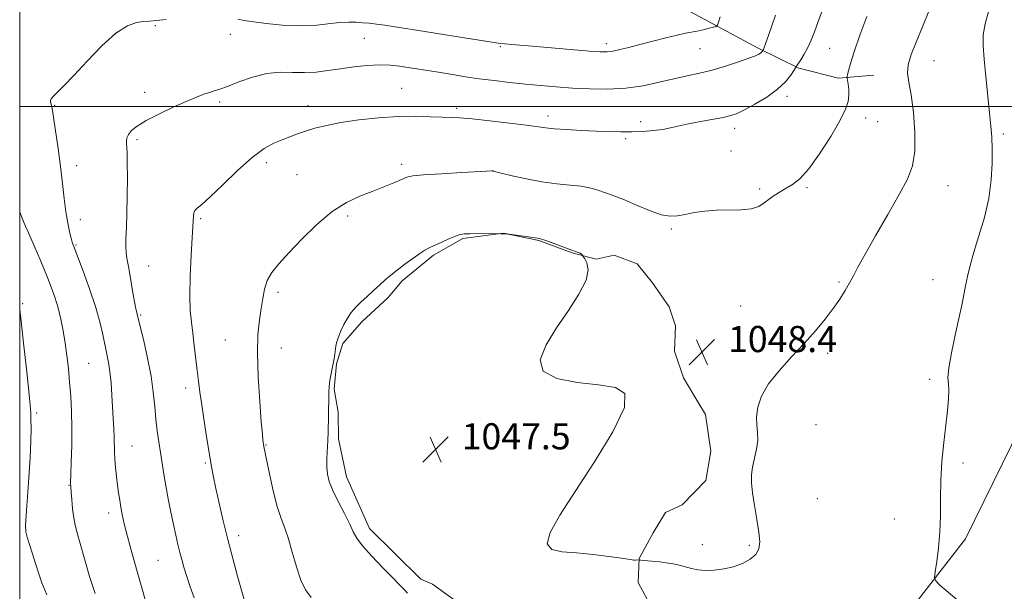
# Model space of a CAD drawing. Extents: x 2152300 to 2155200, y 334800 to 337700.
# Drawn here: x 2152500 to 2152801, y 336852 to 337027 of the extents above; entities that cross this region are included whole.
import ezdxf

# ---------------------------------------------------------------- set-up
doc = ezdxf.new("R2010")
doc.units = 0
doc.header["$MEASUREMENT"] = 0
doc.linetypes.add('rvrstm', pattern=[117.1, 50, -3.9, 0.5, -3.9, 0.5, -3.9, 0.5, -3.9, 50])
for name, color, linetype, lineweight in [('32000', 7, 'Continuous', 0), ('DTM HARD BREAKLINE', 7, 'Continuous', 0), ('DTM SPOT ELEVATION', 2, 'Continuous', 13), ('INDEX CONTOUR', 41, 'Continuous', 13), ('INTERMEDIATE CONTOUR', 44, 'Continuous', 0), ('MARSH - SWAMP OUTLINE', 122, 'rvrstm', 0), ('SPOT ELEVATION', 7, 'Continuous', 0)]:
    doc.layers.add(name, color=color, linetype=linetype, lineweight=lineweight)
doc.styles.add('Style-ITALICS', font='ITALICS.shx')

# ---------------------------------------------------------------- blocks, each defined once
blk = doc.blocks.new('SPOT')
at = {"layer": 'SPOT ELEVATION'}
for p, q in [((-3.91, -3.91), (3.82, 3.81)), ((-1.65, 3.77), (1.72, -3.93))]:
    blk.add_line(p, q, dxfattribs=at)

msp = doc.modelspace()

# ---------------------------------------------------------------- linework, layer by layer
at = {"layer": '32000', "flags": 128}
for points in [[(2152500, 335000), (2155000, 335000), (2155000, 337500), (2152500, 337500), (2152500, 335000)], [(2155000, 337000), (2152500, 337000)]]:
    msp.add_lwpolyline(points, dxfattribs=at)
at = {"layer": 'DTM HARD BREAKLINE'}
for points in [[(2152540.71, 337186.62, 1072.03), (2152547.42, 337173.45, 1072.7), (2152552.18, 337160.28, 1072.62), (2152555.76, 337149.03, 1072.54), (2152562.09, 337134.32, 1072.9), (2152567.6, 337125.42, 1072.42), (2152575.04, 337118.09, 1072.03), (2152584.41, 337112.72, 1071.31), (2152599.62, 337105.85, 1070.04), (2152616.01, 337097.03, 1068.86), (2152639.43, 337082.83, 1066.28), (2152657.45, 337065.09, 1063.79), (2152671.92, 337052.38, 1061.25), (2152688.35, 337038.9, 1058.44), (2152705.13, 337028.93, 1057.13), (2152725.81, 337017.82, 1054.28), (2152738.3, 337011.69, 1051.83), (2152750.37, 337008.68, 1050.4), (2152761.24, 337009.54, 1048.78)], [(2152748.75, 336820.66, 1047.26), (2152768.06, 336840.27, 1046.37), (2152789.21, 336867.61, 1045.69), (2152808.79, 336907.54, 1044.79), (2152824.58, 336937.26, 1043.27), (2152843.8, 336962.16, 1042.53), (2152855.76, 336984.08, 1042.06), (2152858.98, 337007.89, 1041.69), (2152856.84, 337034.07, 1040.85), (2152863.41, 337062.26, 1040.12), (2152872.94, 337085.63, 1039.43), (2152883.01, 337101.23, 1038.91), (2152905.73, 337113.05, 1038.17), (2152945.5, 337114.81, 1037.96), (2152991.61, 337113.71, 1037.54), (2153023.14, 337114.25, 1037.71), (2153043.68, 337121.01, 1037.48), (2153057.15, 337139.38, 1037.4), (2153068.24, 337162, 1037.36)]]:
    msp.add_polyline3d(points, dxfattribs=at)
at = {"layer": 'DTM SPOT ELEVATION'}
for p in [(2152541.48, 337024.75, 1055.89), (2152564.47, 337022, 1055.3), (2152605.38, 337020.86, 1055.12), (2152646.99, 337018.29, 1055.83), (2152679.38, 337019.2, 1056.46), (2152708.03, 337017.68, 1055.04), (2152747.68, 337017.75, 1051.06), (2152779.64, 337014.01, 1047.22), (2152616.82, 337005.54, 1052.87), (2152538.19, 337004.25, 1054.51), (2152734.67, 337003.06, 1051.58), (2152510.69, 337000.37, 1055.89), (2152561.13, 337001.33, 1053.7), (2152588.2, 337000.26, 1052.65), (2152633.65, 336999.39, 1052.33), (2152661.57, 336997.01, 1052.46), (2152758.68, 336996.46, 1049.48), (2152689.96, 336995.31, 1052.4), (2152718.61, 336993.3, 1051.48), (2152762.34, 336995.3, 1049.13), (2152535.88, 336989.86, 1053.71), (2152685.3, 336990.09, 1051.77), (2152800.8, 336991.59, 1045.72), (2152717.5, 336986.37, 1050.96), (2152517.46, 336981.84, 1055.36), (2152575.41, 336982.78, 1051.55), (2152616.85, 336982.23, 1050.37), (2152584.78, 336979.09, 1050.9), (2152644.68, 336980.34, 1050.01), (2152726.28, 336974.74, 1050.22), (2152740.82, 336975.16, 1049.82), (2152783.94, 336975.77, 1047.18), (2152555.34, 336965.6, 1051.78), (2152600.35, 336966.48, 1049.67), (2152518.51, 336965.29, 1055.43), (2152699.24, 336962.45, 1049.78), (2152517.27, 336957.57, 1055.85), (2152539.41, 336951.19, 1053.24), (2152750.6, 336946.29, 1048.18), (2152779.3, 336946.95, 1046.76), (2152578.95, 336943.06, 1049.63), (2152500.94, 336939.65, 1059.84), (2152720.51, 336938.92, 1049.06), (2152536.98, 336936.17, 1053.84), (2152562.91, 336928.52, 1050.85), (2152580.04, 336926.08, 1049.24), (2152747.09, 336924.47, 1047.67), (2152521.1, 336921.39, 1057.02), (2152778.33, 336916.45, 1046.32), (2152550.76, 336913.86, 1052.48), (2152505.18, 336906.14, 1059.72), (2152743.56, 336902.58, 1047.63), (2152534.35, 336896.1, 1055.17), (2152575.29, 336896.41, 1049.92), (2152556.82, 336890.88, 1052.18), (2152788.5, 336890.84, 1045.67), (2152515.04, 336884.02, 1058.07), (2152743.95, 336879.91, 1047.45), (2152527.16, 336875.55, 1056.54), (2152767.5, 336873.7, 1046.62), (2152566.92, 336868.62, 1051.52), (2152708.73, 336865.87, 1048.14), (2152723.17, 336865.71, 1048.11), (2152542.29, 336861.03, 1054.93)]:
    msp.add_point(p, dxfattribs=at)
at = {"layer": 'INDEX CONTOUR', "flags": 128}
for points, elevation in [([(2152589.167, 336849.744), (2152587.374, 336852.084), (2152585.931, 336855.029), (2152584.609, 336859.032), (2152583.359, 336863.519), (2152582.177, 336867.657), (2152581.05, 336870.9059), (2152579.932, 336873.889), (2152578.77, 336877.523), (2152577.548, 336882.37), (2152576.402, 336887.57), (2152574.604, 336896.448), (2152574.492, 336897.201), (2152574.403, 336897.927), (2152574.226, 336899.719), (2152573.896, 336903.479), (2152573.398, 336909.699), (2152572.916, 336917.216), (2152572.688, 336924.458), (2152572.874, 336930.197), (2152573.336, 336934.587), (2152573.864, 336938.129), (2152574.317, 336941.248), (2152574.856, 336944.074), (2152575.714, 336946.661), (2152577.113, 336949.122), (2152579.241, 336951.8191), (2152582.276, 336955.172), (2152586.283, 336959.3951), (2152590.882, 336963.882), (2152595.578, 336967.819), (2152599.97, 336970.607), (2152604.03, 336972.498), (2152607.821, 336973.96), (2152611.352, 336975.356), (2152614.4231, 336976.637), (2152616.777, 336977.654), (2152618.4, 336978.306), (2152620.253, 336978.708), (2152623.537, 336979.0231), (2152628.953, 336979.378), (2152635.199, 336979.736), (2152644.6949, 336980.243), (2152644.807, 336980.218), (2152647.293, 336979.592), (2152650.596, 336978.773), (2152654.944, 336977.789), (2152659.687, 336976.9029), (2152664.245, 336976.31), (2152668.324, 336975.916), (2152671.699, 336975.5589), (2152674.242, 336975.108), (2152676.208, 336974.57), (2152679.79, 336973.36), (2152682.027, 336972.549), (2152684.927, 336971.376), (2152688.608, 336969.77), (2152692.57, 336968.103), (2152696.161, 336966.854), (2152698.924, 336966.375), (2152701.194, 336966.505), (2152703.506, 336966.957), (2152706.286, 336967.471), (2152709.534, 336967.92), (2152713.145, 336968.206), (2152720.628, 336968.364), (2152723.7341, 336968.676), (2152726.005, 336969.402), (2152727.692, 336970.436), (2152729.179, 336971.601), (2152730.779, 336972.749), (2152732.522, 336973.856), (2152734.367, 336974.928), (2152736.3161, 336976.078), (2152738.55, 336977.839), (2152741.296, 336980.853), (2152744.63, 336985.457), (2152748.037, 336990.775), (2152750.852, 336995.626), (2152752.58, 336999.122), (2152753.39, 337001.53), (2152753.62, 337003.409), (2152753.572, 337005.187), (2152753.396, 337006.779), (2152753.106, 337008.651), (2152753.106, 337009.107), (2152753.209, 337009.732), (2152753.454, 337010.923), (2152754.031, 337013.094), (2152755.171, 337016.669), (2152756.98, 337021.79), (2152759.08, 337027.493)], 1050), ([(2152508.3431, 336850.476), (2152506.779, 336854.15), (2152505.712, 336857.232), (2152504.83, 336860.12), (2152503.9, 336863.087), (2152503, 336865.896), (2152502.289, 336868.185), (2152501.89, 336869.833), (2152501.7951, 336871.694), (2152501.9611, 336874.862), (2152502.781, 336886.352), (2152503.169, 336892.545), (2152503.389, 336897.59), (2152503.464, 336901.403), (2152503.454, 336904.138), (2152503.3879, 336906.148), (2152503.192, 336908.595), (2152502.762, 336912.845), (2152502.049, 336919.6761), (2152501.213, 336927.532), (2152500.463, 336934.271), (2152500, 336937.827)], 1060)]:
    msp.add_lwpolyline(points, dxfattribs=dict(at, elevation=elevation))
at = {"layer": 'INTERMEDIATE CONTOUR', "flags": 128}
for points, elevation in [([(2152568.675, 336849.002), (2152567.81, 336851.928), (2152566.593, 336856.253), (2152565.142, 336861.605), (2152563.636, 336867.429), (2152562.23, 336873.201), (2152561.002, 336878.521), (2152560.007, 336883.018), (2152559.265, 336886.528), (2152558.654, 336889.714), (2152558.016, 336893.446), (2152557.244, 336898.301), (2152556.421, 336903.668), (2152555.678, 336908.642), (2152555.111, 336912.576), (2152554.671, 336915.857), (2152554.275, 336919.126), (2152553.405, 336926.806), (2152552.948, 336930.576), (2152552.512, 336933.954), (2152552.18, 336937.532), (2152552.048, 336942.101), (2152552.173, 336948.085), (2152552.453, 336954.449), (2152552.747, 336959.787), (2152553.13, 336966.532), (2152553.262, 336967.369), (2152553.602, 336968.123), (2152554.308, 336968.833), (2152555.729, 336970.015), (2152558.2589, 336972.301), (2152562.094, 336976.0381), (2152566.627, 336980.426), (2152571.0551, 336984.379), (2152574.745, 336987.071), (2152577.756, 336988.717), (2152580.32, 336989.797), (2152582.662, 336990.715), (2152584.978, 336991.583), (2152587.455, 336992.44), (2152590.299, 336993.315), (2152593.786, 336994.193), (2152598.205, 336995.051), (2152603.693, 336995.849), (2152609.758, 336996.4961), (2152615.752, 336996.889), (2152621.115, 336996.966), (2152625.644, 336996.845), (2152629.223, 336996.685), (2152631.929, 336996.597), (2152634.621, 336996.4799), (2152638.349, 336996.184), (2152643.748, 336995.613), (2152649.786, 336994.897), (2152655.017, 336994.225), (2152660.853, 336993.404), (2152663.491, 336993.145), (2152667.269, 336992.899), (2152671.784, 336992.664), (2152676.309, 336992.455), (2152680.279, 336992.288), (2152683.807, 336992.192), (2152687.168, 336992.201), (2152690.551, 336992.338), (2152693.793, 336992.596), (2152696.643, 336992.956), (2152698.986, 336993.407), (2152701.265, 336993.945), (2152704.057, 336994.572), (2152707.713, 336995.276), (2152711.662, 336995.987), (2152715.104, 336996.622), (2152717.509, 336997.161), (2152719.43, 336997.835), (2152721.691, 336998.939), (2152724.855, 337000.671), (2152728.454, 337002.859), (2152731.758, 337005.232), (2152734.192, 337007.531), (2152735.791, 337009.524), (2152736.743, 337010.989), (2152737.253, 337011.816), (2152737.599, 337012.353), (2152738.903, 337014.289), (2152739.962, 337015.992), (2152741.058, 337018.011), (2152742.055, 337020.25), (2152743.055, 337022.849), (2152744.22, 337026.007), (2152747.259, 337034.123)], 1052), ([(2152618.564, 336851.04), (2152617.532, 336852.177), (2152616.169, 336853.57), (2152614.065, 336855.691), (2152611.018, 336858.805), (2152607.6581, 336862.346), (2152604.823, 336865.543), (2152603.095, 336867.876), (2152602.032, 336869.835), (2152600.935, 336872.165), (2152599.302, 336875.373), (2152597.412, 336879.03), (2152595.741, 336882.469), (2152594.658, 336885.205), (2152594.106, 336887.483), (2152593.925, 336889.729), (2152593.964, 336892.263), (2152594.262, 336897.7109), (2152594.344, 336900.271), (2152594.411, 336905.065), (2152594.474, 336907.404), (2152594.545, 336909.583), (2152594.59, 336911.43), (2152594.591, 336912.854), (2152594.617, 336914.093), (2152594.755, 336915.4651), (2152595.0601, 336917.207), (2152595.47, 336919.219), (2152595.887, 336921.32), (2152596.235, 336923.336), (2152596.723, 336926.565), (2152596.906, 336927.599), (2152597.152, 336928.511), (2152597.574, 336929.666), (2152598.251, 336931.314), (2152599.152, 336933.26), (2152600.212, 336935.193), (2152601.393, 336936.888), (2152602.746, 336938.447), (2152604.347, 336940.056), (2152606.223, 336941.841), (2152608.216, 336943.686), (2152610.123, 336945.416), (2152611.817, 336946.919), (2152613.491, 336948.3389), (2152615.416, 336949.884), (2152617.751, 336951.675), (2152620.196, 336953.483), (2152622.336, 336954.993), (2152623.9051, 336955.994), (2152625.23, 336956.697), (2152626.785, 336957.418), (2152628.883, 336958.378), (2152631.195, 336959.416), (2152633.23, 336960.275), (2152634.679, 336960.766), (2152635.96, 336960.967), (2152637.671, 336961.024), (2152647.06, 336961.117), (2152647.1149, 336961.097), (2152647.105, 336961.059), (2152647.175, 336961.015), (2152647.415, 336960.978), (2152647.8751, 336960.957), (2152649.217, 336960.941), (2152649.706, 336960.887), (2152656.911, 336959.885), (2152659.054, 336959.543), (2152659.616, 336959.371), (2152660.879, 336958.927), (2152668.007, 336956.299), (2152670.77, 336955.307), (2152671.408, 336955.04), (2152671.792, 336954.806), (2152672.006, 336954.6059), (2152672.359, 336954.067), (2152672.786, 336953.388), (2152673.47, 336952.078), (2152673.844, 336949.937), (2152673.193, 336946.777), (2152671.035, 336942.515), (2152667.816, 336937.5), (2152664.209, 336932.1911), (2152660.9739, 336927.04), (2152659.205, 336922.4789), (2152660.076, 336918.936), (2152664.274, 336916.692), (2152670.515, 336915.443), (2152677.026, 336914.744), (2152682.199, 336914.01), (2152685.097, 336912.122), (2152684.951, 336907.823), (2152681.41, 336900.388), (2152675.806, 336891.201), (2152669.8911, 336882.178), (2152665.177, 336874.897), (2152662.221, 336869.59), (2152661.341, 336866.151), (2152662.707, 336864.377), (2152665.889, 336863.676), (2152670.311, 336863.356), (2152675.351, 336862.871), (2152680.212, 336862.261), (2152684.055, 336861.713), (2152687.321, 336861.205), (2152687.809, 336861.15), (2152688.285, 336861.146), (2152689.43, 336861.197), (2152689.933, 336861.162), (2152693.183, 336860.852), (2152695.79, 336860.573), (2152698.349, 336860.245), (2152700.425, 336859.886), (2152702.131, 336859.496), (2152705.415, 336858.604), (2152707.358, 336858.21), (2152709.665, 336857.997), (2152712.392, 336858.066), (2152715.3631, 336858.4389), (2152718.342, 336859.123), (2152721.101, 336860.116), (2152723.433, 336861.376), (2152725.138, 336862.855), (2152726.075, 336864.562), (2152726.3389, 336866.741), (2152726.083, 336869.697), (2152725.474, 336873.565), (2152724.733, 336877.803), (2152724.097, 336881.7), (2152723.759, 336884.7461), (2152723.756, 336887.223), (2152724.086, 336889.612), (2152725.341, 336895.072), (2152725.733, 336897.765), (2152725.686, 336900.185), (2152725.445, 336902.518), (2152725.36, 336905.035), (2152725.763, 336907.957), (2152726.91, 336911.304), (2152729.037, 336915.043), (2152732.244, 336919.1111), (2152736.078, 336923.32), (2152739.948, 336927.449), (2152743.371, 336931.312), (2152746.287, 336934.866), (2152748.744, 336938.105), (2152750.788, 336941.025), (2152752.465, 336943.634), (2152753.819, 336945.947), (2152754.973, 336948.104), (2152756.37, 336950.766), (2152758.532, 336954.723), (2152761.762, 336960.421), (2152765.494, 336966.932), (2152768.9411, 336972.984), (2152771.467, 336977.6979), (2152773.035, 336981.776), (2152773.758, 336986.313), (2152773.772, 336992.031), (2152773.3019, 336998.155), (2152772.6, 337003.539), (2152771.917, 337007.368), (2152771.524, 337010.155), (2152771.694, 337012.7429), (2152772.62, 337015.849), (2152774.171, 337019.683), (2152776.1369, 337024.327), (2152778.29, 337029.691)], 1048), ([(2152786.6149, 336849.053), (2152781.446, 336853.519), (2152780.139, 336854.753), (2152779.756, 336855.8021), (2152779.969, 336857.562), (2152780.469, 336860.698), (2152781.03, 336864.935), (2152781.444, 336869.765), (2152781.579, 336874.782), (2152781.585, 336879.992), (2152781.6891, 336885.504), (2152782.054, 336891.337), (2152782.606, 336897.141), (2152783.209, 336902.473), (2152783.735, 336906.967), (2152784.092, 336910.544), (2152784.197, 336913.201), (2152784.038, 336915.097), (2152783.8949, 336917.034), (2152784.119, 336919.977), (2152784.94, 336924.544), (2152786.111, 336929.96), (2152787.263, 336935.106), (2152788.115, 336939.132), (2152788.731, 336942.278), (2152789.262, 336945.056), (2152789.86, 336947.942), (2152790.665, 336951.275), (2152791.817, 336955.357), (2152793.366, 336960.369), (2152795.012, 336966.006), (2152796.366, 336971.844), (2152797.139, 336977.483), (2152797.424, 336982.633), (2152797.417, 336987.0301), (2152797.275, 336990.595), (2152797.012, 336993.99), (2152796.61, 336998.064), (2152795.488, 337009.156), (2152794.98, 337014.46), (2152794.669, 337018.55), (2152794.704, 337021.907), (2152795.239, 337025.311), (2152796.344, 337029.295)], 1046), ([(2152539.092, 336846.563), (2152534.429, 336863.095), (2152533, 336868.313), (2152531.998, 336872.2311), (2152531.357, 336875.077), (2152530.927, 336877.354), (2152530.579, 336879.505), (2152530.261, 336881.717), (2152529.939, 336884.115), (2152529.5961, 336886.763), (2152529.279, 336889.479), (2152529.053, 336892.0249), (2152528.955, 336894.249), (2152528.891, 336898.636), (2152528.78, 336901.329), (2152528.607, 336904.436), (2152528.185, 336911.63), (2152527.932, 336915.344), (2152527.609, 336918.728), (2152527.191, 336921.585), (2152526.681, 336924.191), (2152525.402, 336930.185), (2152524.476, 336934.093), (2152523.145, 336938.786), (2152521.345, 336944.201), (2152519.426, 336949.52), (2152516.54, 336957.156), (2152516.269, 336957.818), (2152516.07, 336958.444), (2152515.75, 336959.6441), (2152515.283, 336961.621), (2152514.726, 336964.356), (2152514.159, 336967.772), (2152513.635, 336971.799), (2152513.104, 336976.408), (2152512.491, 336981.578), (2152511.753, 336987.158), (2152510.99, 336992.475), (2152510.333, 336996.73), (2152509.883, 336999.35), (2152509.614, 337000.686), (2152509.466, 337001.318), (2152509.423, 337001.761), (2152509.632, 337002.275), (2152510.281, 337003.057), (2152513.626, 337006.374), (2152516.659, 337009.533), (2152520.682, 337013.882), (2152525.161, 337018.55), (2152529.423, 337022.428), (2152532.935, 337024.691), (2152535.711, 337025.661), (2152537.9029, 337025.944), (2152539.747, 337026.068), (2152541.816, 337026.246), (2152544.765, 337026.609)], 1056), ([(2152553.354, 336849.642), (2152552.018, 336853.247), (2152550.972, 336856.4151), (2152550.173, 336859.018), (2152549.537, 336861.2739), (2152548.97, 336863.486), (2152548.389, 336865.922), (2152547.756, 336868.727), (2152547.044, 336872.013), (2152546.244, 336875.817), (2152545.427, 336879.875), (2152544.684, 336883.851), (2152544.077, 336887.488), (2152543.083, 336894.089), (2152542.579, 336897.34), (2152542.086, 336900.708), (2152541.654, 336904.289), (2152541.293, 336908.188), (2152540.858, 336912.533), (2152540.165, 336917.463), (2152539.111, 336922.938), (2152537.928, 336928.219), (2152536.079, 336935.91), (2152535.945, 336936.392), (2152535.783, 336936.922), (2152535.52, 336938.0109), (2152535.104, 336940.1339), (2152534.514, 336943.526), (2152533.849, 336947.474), (2152533.237, 336951.025), (2152532.785, 336953.499), (2152532.5139, 336955.307), (2152532.422, 336957.132), (2152532.491, 336959.571), (2152532.65, 336962.883), (2152532.8111, 336967.241), (2152532.903, 336972.614), (2152532.927, 336978.149), (2152532.898, 336982.789), (2152532.834, 336985.761), (2152532.753, 336987.435), (2152532.675, 336988.463), (2152532.641, 336989.396), (2152532.781, 336990.373), (2152533.246, 336991.427), (2152534.21, 336992.602), (2152535.927, 336993.984), (2152538.672, 336995.663), (2152542.54, 336997.663), (2152546.901, 336999.731), (2152550.9479, 337001.543), (2152554.054, 337002.854), (2152556.3181, 337003.725), (2152558.024, 337004.295), (2152559.49, 337004.722), (2152561.18, 337005.244), (2152563.596, 337006.116), (2152567.066, 337007.471), (2152571.235, 337008.945), (2152575.572, 337010.051), (2152579.653, 337010.451), (2152583.467, 337010.403), (2152587.1039, 337010.317), (2152590.666, 337010.512), (2152594.287, 337010.9519), (2152598.111, 337011.512), (2152602.202, 337012.07), (2152606.305, 337012.512), (2152610.083, 337012.726), (2152613.305, 337012.639), (2152616.168, 337012.32), (2152628.6621, 337010.3229), (2152632.346, 337009.718), (2152636.293, 337009.087), (2152640.5509, 337008.462), (2152645.129, 337007.869), (2152649.895, 337007.319), (2152654.679, 337006.816), (2152659.37, 337006.367), (2152664.102, 337005.967), (2152669.068, 337005.612), (2152674.391, 337005.325), (2152679.916, 337005.249), (2152685.417, 337005.553), (2152690.69, 337006.336), (2152695.615, 337007.396), (2152700.093, 337008.459), (2152704.095, 337009.329), (2152707.873, 337010.133), (2152711.747, 337011.078), (2152715.887, 337012.291), (2152719.848, 337013.592), (2152723.035, 337014.72), (2152725.02, 337015.483), (2152726.051, 337015.954), (2152726.54, 337016.2739), (2152726.839, 337016.556), (2152727.036, 337016.801), (2152727.438, 337017.444), (2152727.707, 337018.059), (2152728.219, 337019.409), (2152729.031, 337021.701), (2152730.039, 337024.662), (2152731.102, 337027.896)], 1054), ([(2152566.695, 337026.662), (2152568.664, 337026.3), (2152571.497, 337025.874), (2152575.4991, 337025.3249), (2152580.284, 337024.824), (2152585.294, 337024.6), (2152590.033, 337024.8), (2152594.271, 337025.235), (2152597.839, 337025.635), (2152600.645, 337025.79), (2152602.9, 337025.742), (2152604.893, 337025.592), (2152606.89, 337025.417), (2152609.088, 337025.19), (2152611.66, 337024.857), (2152614.804, 337024.371), (2152623.912, 337022.878), (2152630.196, 337021.882), (2152641.875, 337020.056), (2152645.076, 337019.545), (2152646.892, 337019.269), (2152648.391, 337019.098), (2152650.502, 337018.916), (2152657.92, 337018.321), (2152674.273, 337016.937), (2152677.538, 337016.697), (2152679.6221, 337016.673), (2152681.385, 337016.888), (2152683.549, 337017.357), (2152686.294, 337018.054), (2152689.664, 337018.942), (2152693.5961, 337019.966), (2152697.597, 337020.978), (2152701.068, 337021.813), (2152703.589, 337022.357), (2152707.147, 337023.041), (2152709.001, 337023.454), (2152710.808, 337023.89), (2152712.224, 337024.245), (2152713.016, 337024.488), (2152713.398, 337024.881), (2152713.698, 337025.76), (2152714.186, 337027.376)], 1056), ([(2152523.083, 336850.878), (2152521.388, 336856.088), (2152519.7981, 336861.5551), (2152518.483, 336866.27), (2152517.561, 336869.531), (2152516.954, 336871.862), (2152516.533, 336874.091), (2152516.193, 336876.8061), (2152515.92, 336879.637), (2152515.722, 336881.974), (2152515.608, 336883.474), (2152515.579, 336884.881), (2152515.6379, 336887.204), (2152515.7691, 336891.152), (2152515.9, 336896.217), (2152515.943, 336901.591), (2152515.831, 336906.615), (2152515.59, 336911.243), (2152515.265, 336915.5829), (2152514.89, 336919.728), (2152514.458, 336923.714), (2152513.948, 336927.563), (2152513.342, 336931.291), (2152512.617, 336934.886), (2152511.756, 336938.33), (2152510.75, 336941.608), (2152509.65, 336944.711), (2152508.519, 336947.633), (2152507.39, 336950.416), (2152506.175, 336953.303), (2152504.758, 336956.581), (2152503.092, 336960.39), (2152501.413, 336964.256), (2152500, 336967.629)], 1058)]:
    msp.add_lwpolyline(points, dxfattribs=dict(at, elevation=elevation))
at = {"layer": 'MARSH - SWAMP OUTLINE'}
for points in [[(2152622.69, 336855.34, 1047.46), (2152607.02, 336870.76, 1047.5), (2152599.91, 336886.64, 1047.34), (2152597.49, 336898.28, 1047.69), (2152597.42, 336906.44, 1047.69), (2152596.2, 336913.42, 1047.85), (2152596.92, 336921.2, 1047.93), (2152598.82, 336927.44, 1047.85), (2152604.6, 336934.09, 1047.65), (2152612.7, 336941.53, 1047.65), (2152616.94, 336946.62, 1047.73), (2152626.59, 336954.46, 1047.77), (2152635.49, 336959.58, 1047.85), (2152647.91, 336961.23, 1048.01), (2152658.81, 336958.98, 1047.93), (2152668.95, 336955.17, 1047.93), (2152676.34, 336953.29, 1048.09), (2152681.77, 336954.49, 1048.25), (2152688.79, 336951.83, 1048.29), (2152693.5, 336946.04, 1048.37), (2152698.61, 336938.69, 1048.41), (2152700.59, 336932.88, 1048.45), (2152700.26, 336925.1, 1048.25), (2152703.05, 336916.96, 1048.09), (2152707.38, 336909.61, 1048.25), (2152709.74, 336905.74, 1048.29), (2152711.38, 336894.49, 1048.33), (2152709.89, 336885.54, 1048.37), (2152702.57, 336878.1, 1048.29), (2152697.53, 336875.73, 1048.29), (2152693.69, 336869.48, 1048.13), (2152689.48, 336861.67, 1048.01), (2152689.15, 336854.29, 1047.85), (2152693.48, 336846.16, 1047.73)], [(2152637.92, 336845.35, 1047.73), (2152626.2, 336853.81, 1047.77), (2152622.69, 336855.34, 1047.46)]]:
    msp.add_polyline3d(points, dxfattribs=at)

# ---------------------------------------------------------------- block references
at = {"layer": 'SPOT ELEVATION'}
for p in [(2152708.627, 336924.794, 1048.422), (2152627.176, 336895.026, 1047.545)]:
    msp.add_blockref('SPOT', p, dxfattribs=at)

# ---------------------------------------------------------------- texts
at = {"layer": 'SPOT ELEVATION', "style": 'Style-ITALICS'}
for s, p in [('1048.4', (2152716.627, 336924.794, 1048.422)), ('1047.5', (2152635.176, 336895.026, 1047.545))]:
    msp.add_text(s, height=8, dxfattribs=at).set_placement(p)

doc.saveas('drawing.dxf')
